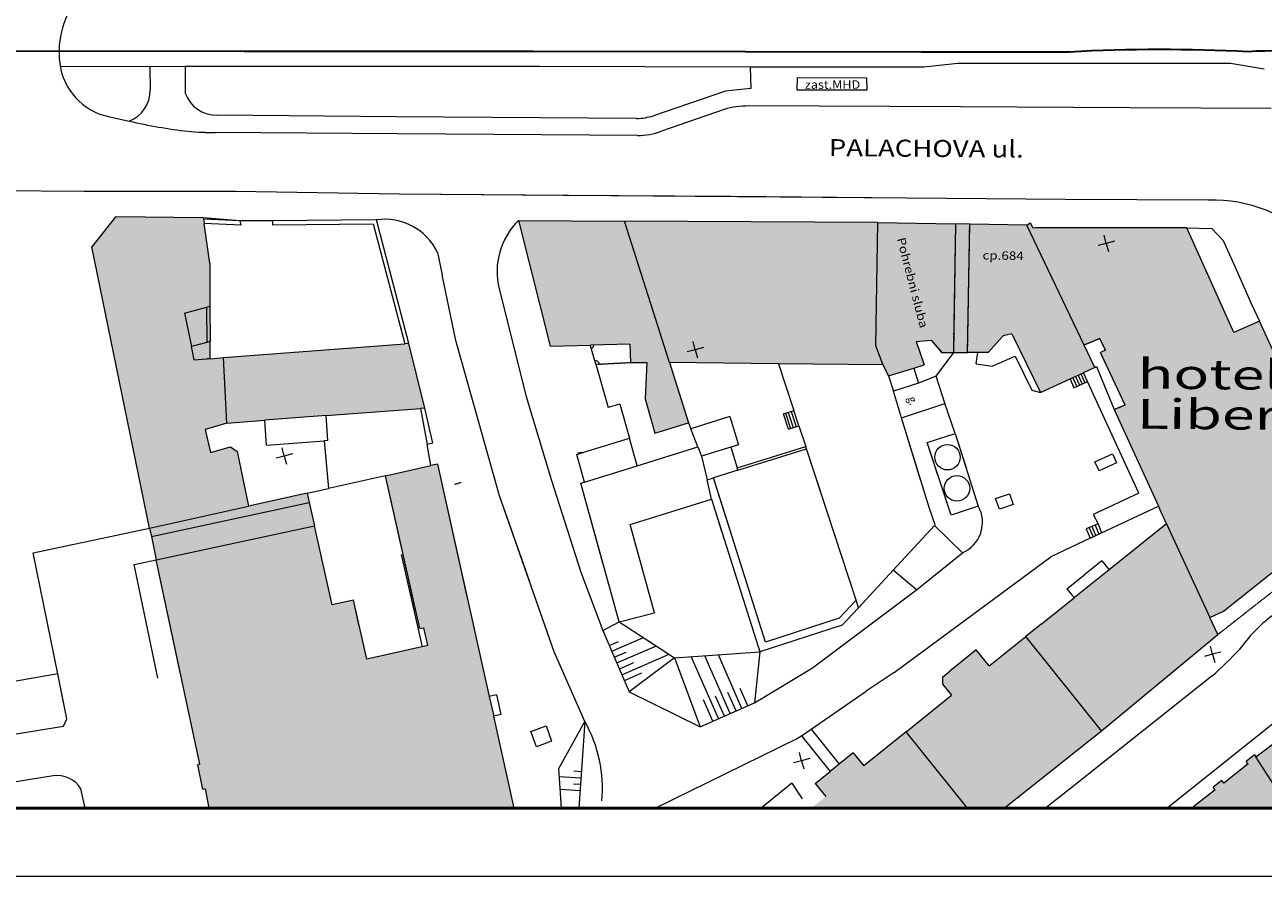
# Model space of a CAD drawing. Units: millimetres. Extents: x -690553338 to -690133338, y -965741153 to -965433324.
# Drawn here: x -690419392 to -690273529, y -965741153 to -965640865 of the extents above; entities that cross this region are included whole.
import ezdxf
from ezdxf.enums import TextEntityAlignment as Align

# ---------------------------------------------------------------- set-up
doc = ezdxf.new("R2010")
doc.units = ezdxf.units.MM
doc.linetypes.add('PUNKT', pattern=[6.35, 0, -6.35])
doc.linetypes.add('VERDECKT', pattern=[9.525, 6.35, -3.175])
for name, color, linetype in [('TB_1009', 7, 'Continuous'), ('TB_1010', 7, 'Continuous'), ('TB_1012', 7, 'Continuous'), ('TB_1013', 7, 'Continuous'), ('TB_1015', 7, 'Continuous'), ('TB_1016', 7, 'Continuous')]:
    doc.layers.add(name, color=color, linetype=linetype)
doc.styles.add('ARIALNARROW', font='ARIALN.TTF')
doc.styles.add('ROMANS', font='ROMANS.SHX')

msp = doc.modelspace()

# ---------------------------------------------------------------- hatches: boundary and pattern name
at = {"layer": 'TB_1016', "linetype": 'PUNKT', "lineweight": 25}
h = msp.add_hatch(color=252, dxfattribs=at)
h.dxf.hatch_style = 2
h.paths.add_polyline_path([(-690408679, -965663508), (-690411478, -965667022), (-690404698, -965700170), (-690393044, -965697574), (-690394365, -965691128), (-690395144, -965690590), (-690397505, -965691263), (-690398154, -965688525), (-690395596, -965687772), (-690395970, -965680073), (-690397563, -965680193), (-690397591, -965668936), (-690398350, -965663748), (-690398370, -965663588)])
h = msp.add_hatch(color=252, dxfattribs=at)
h.dxf.hatch_style = 2
h.paths.add_polyline_path([(-690361253, -965663920), (-690357527, -965678718), (-690348146, -965678484), (-690348052, -965680640), (-690346122, -965680627), (-690346329, -965684923), (-690345188, -965688968), (-690341208, -965687746), (-690348745, -965663991)])
h = msp.add_hatch(color=252, dxfattribs=at)
h.dxf.hatch_style = 2
h.paths.add_polyline_path([(-690348745, -965663991), (-690344395, -965680226), (-690343467, -965680627), (-690318333, -965680929), (-690319187, -965678624), (-690318944, -965664159)])
h = msp.add_hatch(color=252, dxfattribs=at)
h.dxf.hatch_style = 2
h.paths.add_polyline_path([(-690318944, -965664159), (-690319188, -965678624), (-690318333, -965680929), (-690317663, -965682203), (-690313451, -965680917), (-690314409, -965678157), (-690312626, -965678023), (-690311410, -965679446), (-690305928, -965679453), (-690304172, -965677514), (-690303129, -965677256), (-690299768, -965684173), (-690293363, -965681224), (-690301386, -965664454)])
h = msp.add_hatch(color=252, dxfattribs=at)
h.dxf.hatch_style = 2
h.paths.add_polyline_path([(-690278868, -965712687), (-690279815, -965710670), (-690278210, -965709924), (-690270914, -965704110), (-690267752, -965702475), (-690267141, -965703484)])
h.paths.add_polyline_path([(-690301386, -965664454), (-690294621, -965678596), (-690292766, -965677826), (-690292115, -965679207), (-690292706, -965679453), (-690289781, -965685662), (-690291074, -965686199), (-690278868, -965712687), (-690267141, -965703484), (-690267753, -965702476), (-690269599, -965698295), (-690264677, -965696040), (-690273959, -965675779), (-690276979, -965677120), (-690282519, -965664773), (-690300642, -965664835), (-690300957, -965664214)])
h = msp.add_hatch(color=252, dxfattribs=at)
h.dxf.hatch_style = 2
h.paths.add_polyline_path([(-690395970, -965680073), (-690395596, -965687772), (-690372796, -965686048), (-690372292, -965686010), (-690374142, -965678422)])
h = msp.add_hatch(color=252, dxfattribs=at)
h.dxf.hatch_style = 2
h.paths.add_polyline_path([(-690385267, -965699876), (-690400757, -965703195), (-690403907, -965703870), (-690398757, -965727958), (-690399011, -965728013), (-690398422, -965730928), (-690398154, -965730874), (-690397697, -965733153), (-690361737, -965733153), (-690364161, -965722311), (-690364682, -965719978), (-690370799, -965692617), (-690371563, -965692787), (-690371564, -965692787), (-690376893, -965693975), (-690372865, -965711993), (-690372405, -965711890), (-690371935, -965713989), (-690372599, -965714137), (-690379122, -965715596), (-690380676, -965708642), (-690383182, -965709203)])
at = {"layer": 'TB_1016', "linetype": 'PUNKT', "lineweight": 20}
h = msp.add_hatch(color=252, dxfattribs=at)
h.dxf.hatch_style = 2
h.paths.add_polyline_path([(-690403907, -965703870), (-690398757, -965727958), (-690399011, -965728013), (-690398422, -965730928), (-690398154, -965730874), (-690397697, -965733153), (-690361737, -965733153), (-690364161, -965722311), (-690364682, -965719978), (-690370799, -965692617), (-690371563, -965692787), (-690371564, -965692787), (-690376893, -965693975), (-690376893, -965693975), (-690372865, -965711993), (-690372405, -965711890), (-690371935, -965713989), (-690372599, -965714137), (-690379122, -965715596), (-690380676, -965708642), (-690383181, -965709203), (-690383182, -965709203), (-690383182, -965709203), (-690385189, -965700223), (-690385267, -965699876), (-690400757, -965703195)])
at = {"layer": 'TB_1016', "linetype": 'PUNKT', "lineweight": 25}
h = msp.add_hatch(color=252, dxfattribs=at)
h.dxf.hatch_style = 2
h.paths.add_polyline_path([(-690403907, -965703870), (-690400757, -965703195), (-690385267, -965699875), (-690385189, -965700223), (-690386126, -965696032), (-690404698, -965700170)])
h = msp.add_hatch(color=252, dxfattribs=at)
h.dxf.hatch_style = 2
h.paths.add_polyline_path([(-690284926, -965699658), (-690301501, -965712923), (-690292579, -965724012), (-690278868, -965712687)])
at = {"layer": 'TB_1016', "linetype": 'PUNKT', "lineweight": 20}
h = msp.add_hatch(color=252, dxfattribs=at)
h.dxf.hatch_style = 2
h.paths.add_polyline_path([(-690281889, -965733099), (-690267109, -965733153), (-690257586, -965725775), (-690259997, -965722617), (-690258609, -965721542), (-690253930, -965727671), (-690249905, -965724601), (-690247700, -965727479), (-690242602, -965723574), (-690242602, -965709832), (-690246149, -965705169), (-690252476, -965710014), (-690252572, -965709889), (-690255631, -965712199), (-690255519, -965712345), (-690261900, -965717230), (-690261745, -965717433), (-690274383, -965727107), (-690274576, -965726855), (-690275550, -965727621), (-690275307, -965727930), (-690278179, -965730185), (-690278421, -965729876), (-690279442, -965730678), (-690279200, -965730988)])
at = {"layer": 'TB_1016', "linetype": 'PUNKT', "lineweight": 25}
h = msp.add_hatch(color=252, dxfattribs=at)
h.dxf.hatch_style = 2
h.paths.add_polyline_path([(-690301501, -965712923), (-690305809, -965716388), (-690307384, -965714580), (-690311300, -965717690), (-690311287, -965718536), (-690310239, -965719833), (-690315571, -965724136), (-690308366, -965733153), (-690304036, -965733153), (-690292579, -965724012)])
h = msp.add_hatch(color=252, dxfattribs=at)
h.dxf.hatch_style = 2
h.paths.add_polyline_path([(-690325055, -965731763), (-690326793, -965733153), (-690326048, -965733153), (-690308366, -965733153), (-690315571, -965724136), (-690320571, -965728167), (-690321820, -965726617), (-690326299, -965730220)])

# ---------------------------------------------------------------- linework, layer by layer
at = {"layer": 'TB_1009', "color": 180, "linetype": 'ByBlock', "lineweight": 30}
for p, q in [((-690393499, -965644013), (-690422995, -965643992)), ((-690359475, -965644010), (-690393499, -965644013)), ((-690334500, -965644044), (-690359475, -965644010)), ((-690313832, -965644077), (-690334500, -965644044)), ((-690296335, -965644074), (-690313832, -965644077))]:
    msp.add_line(p, q, dxfattribs=at)
at = {"layer": 'TB_1009', "color": 7, "linetype": 'ByBlock', "lineweight": 13}
for p, q in [((-690404656, -965645806), (-690415267, -965645794)), ((-690400496, -965645793), (-690404656, -965645806)), ((-690404656, -965645806), (-690404609, -965648582)), ((-690378849, -965645780), (-690400496, -965645793)), ((-690400496, -965645793), (-690400495, -965648912)), ((-690358764, -965645799), (-690378849, -965645780)), ((-690333946, -965645863), (-690358764, -965645799)), ((-690313517, -965645855), (-690333946, -965645863)), ((-690333946, -965645863), (-690333877, -965648366)), ((-690309509, -965645417), (-690313517, -965645855)), ((-690292485, -965645422), (-690309509, -965645417)), ((-690277374, -965645416), (-690292485, -965645422)), ((-690273437, -965646102), (-690277374, -965645416)), ((-690328440, -965648580), (-690328397, -965647071)), ((-690328397, -965647071), (-690320254, -965647123)), ((-690320254, -965647123), (-690320228, -965648583)), ((-690336846, -965648669), (-690345357, -965651584)), ((-690333877, -965648366), (-690336846, -965648669)), ((-690309176, -965650537), (-690334139, -965650427)), ((-690375635, -965651693), (-690396750, -965651528)), ((-690347346, -965651923), (-690375635, -965651693)), ((-690337008, -965650839), (-690344413, -965653396)), ((-690289199, -965650656), (-690309176, -965650537)), ((-690272584, -965650715), (-690289199, -965650656)), ((-690375466, -965653705), (-690396930, -965653547)), ((-690347242, -965653921), (-690375466, -965653705)), ((-690412398, -965660514), (-690425998, -965660408)), ((-690394557, -965660484), (-690412398, -965660514)), ((-690375298, -965660820), (-690394557, -965660484)), ((-690356005, -965660971), (-690375298, -965660820)), ((-690336210, -965661106), (-690356005, -965660971)), ((-690315493, -965661292), (-690336210, -965661106)), ((-690296855, -965661427), (-690315493, -965661292)), ((-690279963, -965661518), (-690296855, -965661427)), ((-690408699, -965663472), (-690411478, -965667021)), ((-690398370, -965663588), (-690408699, -965663472)), ((-690394057, -965663970), (-690398370, -965663588)), ((-690398370, -965663588), (-690398348, -965663748)), ((-690394057, -965663970), (-690398348, -965663748)), ((-690398348, -965663748), (-690398273, -965664258)), ((-690397591, -965668936), (-690398273, -965664258)), ((-690393956, -965664481), (-690398273, -965664258)), ((-690390196, -965663962), (-690394057, -965663970)), ((-690394057, -965663970), (-690393956, -965664481)), ((-690390196, -965663962), (-690390219, -965664433)), ((-690390219, -965664433), (-690378361, -965664323)), ((-690377985, -965663849), (-690390196, -965663962)), ((-690378361, -965664323), (-690374632, -965678458)), ((-690374142, -965678421), (-690377985, -965663849)), ((-690361254, -965663920), (-690357527, -965678718)), ((-690361254, -965663920), (-690348745, -965663991)), ((-690318945, -965664158), (-690348745, -965663991)), ((-690343467, -965680627), (-690348745, -965663991)), ((-690318945, -965664158), (-690319188, -965678624)), ((-690318945, -965664158), (-690309733, -965664313)), ((-690308096, -965664340), (-690309733, -965664313)), ((-690301386, -965664454), (-690308096, -965664340)), ((-690294621, -965678596), (-690301386, -965664454)), ((-690301329, -965664455), (-690301386, -965664454)), ((-690300956, -965664215), (-690301329, -965664455)), ((-690300641, -965664834), (-690300956, -965664215)), ((-690300348, -965664770), (-690300641, -965664834)), ((-690282518, -965664772), (-690300348, -965664770)), ((-690276979, -965677119), (-690282518, -965664772)), ((-690282518, -965664772), (-690279572, -965664867)), ((-690279572, -965664867), (-690278251, -965666293)), ((-690292022, -965666612), (-690292271, -965665647)), ((-690291056, -965666362), (-690292022, -965666612)), ((-690278251, -965666293), (-690276832, -965669427)), ((-690404698, -965700170), (-690411478, -965667021)), ((-690370786, -965667678), (-690370243, -965670337)), ((-690292022, -965666612), (-690292987, -965666862)), ((-690292022, -965666612), (-690291772, -965667577)), ((-690397591, -965668936), (-690397579, -965674009)), ((-690276832, -965669427), (-690274956, -965673682)), ((-690368627, -965678058), (-690370243, -965670337)), ((-690363535, -965671948), (-690360338, -965684662)), ((-690274956, -965673682), (-690273958, -965675780)), ((-690400573, -965674852), (-690397977, -965674121)), ((-690400573, -965674852), (-690399749, -965678777)), ((-690397977, -965674121), (-690397579, -965674009)), ((-690397977, -965674121), (-690397967, -965678275)), ((-690397579, -965674009), (-690397568, -965678163)), ((-690273958, -965675780), (-690276979, -965677119)), ((-690272172, -965679687), (-690273958, -965675780)), ((-690397568, -965678163), (-690397967, -965678275)), ((-690397563, -965680193), (-690397568, -965678163)), ((-690363487, -965696364), (-690368627, -965678058)), ((-690340427, -965679138), (-690340677, -965678173)), ((-690314409, -965678157), (-690312626, -965678022)), ((-690314409, -965678157), (-690313451, -965680917)), ((-690312626, -965678022), (-690311410, -965679446)), ((-690305928, -965679453), (-690304172, -965677514)), ((-690303129, -965677256), (-690304172, -965677514)), ((-690303129, -965677256), (-690299768, -965684172)), ((-690397967, -965678275), (-690399749, -965678777)), ((-690399423, -965680334), (-690399749, -965678777)), ((-690395970, -965680072), (-690374632, -965678458)), ((-690374142, -965678421), (-690374632, -965678458)), ((-690372292, -965686010), (-690374142, -965678421)), ((-690357527, -965678718), (-690352779, -965678600)), ((-690348146, -965678484), (-690352779, -965678600)), ((-690352752, -965678691), (-690352779, -965678600)), ((-690352127, -965680854), (-690352752, -965678691)), ((-690348146, -965678484), (-690348052, -965680640)), ((-690340427, -965679138), (-690341392, -965679388)), ((-690339462, -965678888), (-690340427, -965679138)), ((-690340427, -965679138), (-690340177, -965680103)), ((-690319188, -965678624), (-690318333, -965680929)), ((-690312050, -965682258), (-690309988, -965679452)), ((-690311410, -965679446), (-690309988, -965679452)), ((-690309988, -965679452), (-690308351, -965679453)), ((-690307225, -965679453), (-690308351, -965679453)), ((-690307350, -965680784), (-690307139, -965679454)), ((-690307225, -965679453), (-690307139, -965679454)), ((-690305928, -965679453), (-690307139, -965679454)), ((-690293364, -965681224), (-690294621, -965678596)), ((-690292115, -965679207), (-690292706, -965679453)), ((-690399423, -965680334), (-690397962, -965680223)), ((-690397563, -965680193), (-690397962, -965680223)), ((-690397563, -965680193), (-690395970, -965680072)), ((-690395596, -965687772), (-690395970, -965680072)), ((-690352127, -965680854), (-690350662, -965685929)), ((-690348052, -965680640), (-690346123, -965680627)), ((-690346123, -965680627), (-690346329, -965684923)), ((-690330605, -965680782), (-690343467, -965680627)), ((-690343467, -965680627), (-690341208, -965687746)), ((-690318333, -965680929), (-690330605, -965680782)), ((-690330605, -965680782), (-690328798, -965686302)), ((-690318333, -965680929), (-690317663, -965682203)), ((-690314695, -965681300), (-690313451, -965680917)), ((-690307350, -965680784), (-690305443, -965681086)), ((-690305443, -965681086), (-690302727, -965679887)), ((-690302727, -965679887), (-690300796, -965683912)), ((-690317663, -965682203), (-690314695, -965681300)), ((-690317663, -965682203), (-690317090, -965684035)), ((-690314695, -965681300), (-690314147, -965683059)), ((-690312050, -965682258), (-690314147, -965683059)), ((-690311032, -965685435), (-690312050, -965682258)), ((-690296287, -965682580), (-690294703, -965681845)), ((-690295973, -965682434), (-690295498, -965683469)), ((-690295655, -965682287), (-690295179, -965683326)), ((-690295338, -965682140), (-690294860, -965683181)), ((-690295020, -965681992), (-690294541, -965683038)), ((-690293364, -965681224), (-690294703, -965681845)), ((-690294222, -965682893), (-690294703, -965681845)), ((-690293364, -965681224), (-690293185, -965681116)), ((-690293185, -965681116), (-690291074, -965686199)), ((-690314147, -965683059), (-690317090, -965684035)), ((-690300796, -965683912), (-690299768, -965684172)), ((-690299768, -965684172), (-690296287, -965682581)), ((-690296287, -965682581), (-690295823, -965683617)), ((-690295823, -965683617), (-690294222, -965682893)), ((-690288199, -965696033), (-690294222, -965682893)), ((-690360338, -965684662), (-690357361, -965694531)), ((-690346329, -965684923), (-690345188, -965688968)), ((-690316116, -965687144), (-690317090, -965684035)), ((-690316116, -965687144), (-690311025, -965685456)), ((-690311032, -965685435), (-690311025, -965685456)), ((-690309813, -965689024), (-690311025, -965685456)), ((-690383883, -965686887), (-690391105, -965687432)), ((-690383883, -965686887), (-690372796, -965686048)), ((-690383694, -965689822), (-690383883, -965686887)), ((-690372292, -965686010), (-690372796, -965686048)), ((-690372796, -965686048), (-690372017, -965690308)), ((-690371343, -965690154), (-690372292, -965686010)), ((-690349313, -965685539), (-690350662, -965685929)), ((-690349313, -965685539), (-690348188, -965689544)), ((-690330021, -965686701), (-690328798, -965686302)), ((-690329432, -965688499), (-690330021, -965686701)), ((-690329796, -965686627), (-690329208, -965688425)), ((-690329463, -965686520), (-690328875, -965688317)), ((-690329130, -965686411), (-690328542, -965688207)), ((-690328210, -965688098), (-690328798, -965686302)), ((-690291074, -965686199), (-690285875, -965697581)), ((-690395596, -965687772), (-690398154, -965688525)), ((-690395596, -965687772), (-690391105, -965687432)), ((-690390916, -965690367), (-690391105, -965687432)), ((-690345188, -965688968), (-690341208, -965687746)), ((-690341208, -965687746), (-690340941, -965688439)), ((-690336364, -965687011), (-690340941, -965688439)), ((-690336364, -965687011), (-690335329, -965690323)), ((-690329432, -965688499), (-690328210, -965688098)), ((-690328210, -965688098), (-690327412, -965690534)), ((-690312831, -965697842), (-690316116, -965687144)), ((-690398154, -965688525), (-690397505, -965691263)), ((-690390916, -965690367), (-690384135, -965689855)), ((-690383694, -965689822), (-690384135, -965689855)), ((-690384135, -965689855), (-690383610, -965695471)), ((-690353549, -965691217), (-690348188, -965689544)), ((-690347268, -965692818), (-690348188, -965689544)), ((-690340114, -965690585), (-690340941, -965688439)), ((-690313107, -965690072), (-690309813, -965689024)), ((-690309813, -965689024), (-690307085, -965697573)), ((-690397505, -965691263), (-690395144, -965690590)), ((-690395144, -965690590), (-690394365, -965691128)), ((-690394365, -965691128), (-690393044, -965697574)), ((-690388833, -965691664), (-690389082, -965690699)), ((-690371343, -965690154), (-690372017, -965690308)), ((-690371564, -965692787), (-690372017, -965690308)), ((-690354371, -965691475), (-690353549, -965691217)), ((-690347268, -965692818), (-690340114, -965690585)), ((-690340114, -965690585), (-690339691, -965691685)), ((-690336246, -965690609), (-690339691, -965691685)), ((-690335329, -965690323), (-690336246, -965690609)), ((-690336246, -965690609), (-690335483, -965693053)), ((-690335483, -965693053), (-690327412, -965690534)), ((-690335483, -965693053), (-690327412, -965690534)), ((-690335394, -965693339), (-690327319, -965690818)), ((-690321481, -965708647), (-690327319, -965690818)), ((-690310289, -965698640), (-690313107, -965690072)), ((-690388833, -965691664), (-690389798, -965691914)), ((-690387867, -965691414), (-690388833, -965691664)), ((-690388833, -965691664), (-690388583, -965692629)), ((-690370799, -965692616), (-690371564, -965692787)), ((-690370799, -965692616), (-690364682, -965719978)), ((-690353452, -965694749), (-690354371, -965691475)), ((-690339691, -965691685), (-690339038, -965694477)), ((-690293354, -965692357), (-690291297, -965691406)), ((-690292862, -965693422), (-690293354, -965692357)), ((-690290804, -965692471), (-690292862, -965693422)), ((-690291297, -965691406), (-690290804, -965692471)), ((-690376893, -965693975), (-690383610, -965695471)), ((-690376893, -965693975), (-690371564, -965692787)), ((-690372865, -965711993), (-690376893, -965693975)), ((-690353452, -965694749), (-690347268, -965692818)), ((-690335394, -965693339), (-690338278, -965694240)), ((-690335394, -965693339), (-690335483, -965693053)), ((-690386126, -965696032), (-690383610, -965695471)), ((-690357361, -965694531), (-690353908, -965705320)), ((-690353887, -965694861), (-690353452, -965694749)), ((-690349394, -965711186), (-690353887, -965694861)), ((-690339038, -965694477), (-690338278, -965694240)), ((-690338523, -965696753), (-690339038, -965694477)), ((-690332155, -965713571), (-690338278, -965694240)), ((-690386126, -965696032), (-690393044, -965697574)), ((-690386126, -965696032), (-690385879, -965697139)), ((-690385879, -965697139), (-690385267, -965699875)), ((-690357034, -965714713), (-690363487, -965696364)), ((-690348095, -965699742), (-690338523, -965696753)), ((-690338523, -965696753), (-690332826, -965714739)), ((-690305056, -965696676), (-690303427, -965696096)), ((-690304607, -965697937), (-690305056, -965696676)), ((-690303427, -965696096), (-690302979, -965697357)), ((-690288199, -965696033), (-690293543, -965698532)), ((-690404698, -965700170), (-690393044, -965697574)), ((-690312162, -965699745), (-690312831, -965697842)), ((-690307085, -965697573), (-690310289, -965698640)), ((-690302979, -965697357), (-690304607, -965697937)), ((-690293543, -965698532), (-690292971, -965699665)), ((-690292576, -965700708), (-690285875, -965697581)), ((-690285875, -965697581), (-690285763, -965697826)), ((-690284926, -965699658), (-690285763, -965697826)), ((-690383182, -965709203), (-690385267, -965699875)), ((-690345236, -965710131), (-690348095, -965699742)), ((-690312260, -965699852), (-690317110, -965705094)), ((-690312260, -965699852), (-690312162, -965699745)), ((-690308960, -965703057), (-690312260, -965699852)), ((-690292971, -965699665), (-690294369, -965700253)), ((-690293239, -965701020), (-690293670, -965699958)), ((-690293321, -965699812), (-690292909, -965700864)), ((-690292971, -965699665), (-690292576, -965700708)), ((-690284926, -965699658), (-690291675, -965705057)), ((-690284926, -965699658), (-690279815, -965710670)), ((-690418390, -965703062), (-690404698, -965700170)), ((-690404698, -965700170), (-690404472, -965701123)), ((-690404472, -965701123), (-690403915, -965703872)), ((-690293903, -965701331), (-690298562, -965703527)), ((-690294369, -965700253), (-690293903, -965701331)), ((-690294019, -965700105), (-690293571, -965701175)), ((-690293903, -965701331), (-690292576, -965700708)), ((-690415493, -965717331), (-690418390, -965703062)), ((-690406506, -965704439), (-690403915, -965703872)), ((-690398757, -965727958), (-690403915, -965703872)), ((-690375046, -965703266), (-690372599, -965714137)), ((-690317016, -965717155), (-690298562, -965703527)), ((-690314372, -965707413), (-690308960, -965703057)), ((-690292521, -965703999), (-690294530, -965705600)), ((-690292521, -965703999), (-690291675, -965705057)), ((-690278210, -965709924), (-690270913, -965704110)), ((-690353908, -965705320), (-690351294, -965712226)), ((-690317110, -965705094), (-690321187, -965709543)), ((-690314372, -965707413), (-690317110, -965705094)), ((-690296649, -965707288), (-690294530, -965705600)), ((-690291675, -965705057), (-690295797, -965708354)), ((-690296649, -965707288), (-690295797, -965708354)), ((-690380676, -965708642), (-690383182, -965709203)), ((-690379122, -965715596), (-690380676, -965708642)), ((-690326599, -965716608), (-690314372, -965707413)), ((-690323463, -965710758), (-690321481, -965708647)), ((-690321187, -965709543), (-690321481, -965708647)), ((-690299680, -965711461), (-690295797, -965708354)), ((-690349394, -965711186), (-690345236, -965710131)), ((-690321218, -965709577), (-690323112, -965711596)), ((-690321218, -965709577), (-690321187, -965709543)), ((-690279815, -965710670), (-690278210, -965709924)), ((-690351294, -965712226), (-690349394, -965711186)), ((-690349394, -965711186), (-690342854, -965715423)), ((-690323112, -965711596), (-690332826, -965714739)), ((-690323463, -965710758), (-690332155, -965713571)), ((-690299680, -965711461), (-690301501, -965712923)), ((-690278868, -965712687), (-690279815, -965710670)), ((-690372865, -965711993), (-690372405, -965711890)), ((-690371935, -965713989), (-690372405, -965711890)), ((-690351294, -965712226), (-690348201, -965719430)), ((-690350250, -965714657), (-690346513, -965713053)), ((-690305809, -965716388), (-690301501, -965712923)), ((-690292579, -965724012), (-690301501, -965712923)), ((-690292579, -965724012), (-690278868, -965712687)), ((-690371935, -965713989), (-690379122, -965715596)), ((-690350546, -965713968), (-690349454, -965713499)), ((-690349659, -965716035), (-690344999, -965714034)), ((-690307322, -965714502), (-690309423, -965716186)), ((-690305809, -965716388), (-690307322, -965714502)), ((-690279495, -965715017), (-690279745, -965714052)), ((-690353418, -965722939), (-690357034, -965714713)), ((-690349955, -965715346), (-690348556, -965714746)), ((-690349363, -965716725), (-690347655, -965715992)), ((-690349067, -965717414), (-690343482, -965715016)), ((-690342854, -965715423), (-690348201, -965719430)), ((-690342854, -965715423), (-690332826, -965714739)), ((-690342854, -965715423), (-690339843, -965723548)), ((-690337672, -965722592), (-690340886, -965715289)), ((-690336299, -965721988), (-690339295, -965715180)), ((-690334926, -965721384), (-690337704, -965715072)), ((-690332826, -965714739), (-690333463, -965720740)), ((-690279495, -965715017), (-690280461, -965715267)), ((-690278530, -965714768), (-690279495, -965715017)), ((-690279495, -965715017), (-690279246, -965715983)), ((-690415493, -965717331), (-690420395, -965718187)), ((-690414457, -965722610), (-690415493, -965717331)), ((-690348771, -965718103), (-690346699, -965717214)), ((-690333463, -965720740), (-690326599, -965716608)), ((-690317016, -965717155), (-690320292, -965719346)), ((-690311300, -965717690), (-690310457, -965717015)), ((-690309423, -965716186), (-690310457, -965717015)), ((-690279540, -965717560), (-690295853, -965730520)), ((-690274383, -965727107), (-690261745, -965717433)), ((-690311300, -965717690), (-690311287, -965718536)), ((-690311287, -965718536), (-690310239, -965719833)), ((-690363840, -965719790), (-690364682, -965719978)), ((-690364682, -965719978), (-690364161, -965722311)), ((-690363840, -965719790), (-690363309, -965722121)), ((-690348201, -965719430), (-690339843, -965723548)), ((-690338358, -965722894), (-690339466, -965720377)), ((-690336985, -965722290), (-690338022, -965719938)), ((-690335612, -965721685), (-690336575, -965719499)), ((-690334239, -965721081), (-690335129, -965719060)), ((-690326760, -965723850), (-690321428, -965720146)), ((-690321428, -965720146), (-690320292, -965719346)), ((-690315571, -965724136), (-690310239, -965719833)), ((-690339843, -965723548), (-690333463, -965720740)), ((-690284883, -965733153), (-690269378, -965720745)), ((-690414831, -965723482), (-690414457, -965722610)), ((-690363309, -965722121), (-690364161, -965722311)), ((-690361737, -965733153), (-690364161, -965722311)), ((-690356506, -965728471), (-690353418, -965722939)), ((-690353418, -965722939), (-690354129, -965733153)), ((-690420424, -965724382), (-690414831, -965723482)), ((-690359778, -965724110), (-690358001, -965723433)), ((-690359110, -965725931), (-690359778, -965724110)), ((-690358001, -965723433), (-690357365, -965725252)), ((-690328485, -965724968), (-690327910, -965724633)), ((-690327910, -965724633), (-690326760, -965723850)), ((-690327910, -965724633), (-690324548, -965728812)), ((-690326760, -965723850), (-690323468, -965727942)), ((-690315571, -965724136), (-690320571, -965728167)), ((-690308366, -965733153), (-690315571, -965724136)), ((-690304036, -965733153), (-690292579, -965724012)), ((-690357365, -965725252), (-690359110, -965725931)), ((-690345131, -965733153), (-690328485, -965724968)), ((-690327901, -965727543), (-690328866, -965727793)), ((-690327901, -965727543), (-690328151, -965726578)), ((-690326936, -965727294), (-690327901, -965727543)), ((-690327901, -965727543), (-690327651, -965728509)), ((-690321820, -965726617), (-690323468, -965727942)), ((-690321820, -965726617), (-690320571, -965728167)), ((-690274576, -965726855), (-690275550, -965727621)), ((-690275307, -965727930), (-690275550, -965727621)), ((-690274576, -965726855), (-690274383, -965727107)), ((-690270528, -965733153), (-690274383, -965727107)), ((-690398757, -965727958), (-690399011, -965728013)), ((-690398422, -965730928), (-690399011, -965728013)), ((-690356182, -965733153), (-690356506, -965728471)), ((-690353830, -965728856), (-690354717, -965728794)), ((-690326299, -965730220), (-690324548, -965728812)), ((-690323468, -965727942), (-690324548, -965728812)), ((-690275307, -965727930), (-690278179, -965730185)), ((-690416063, -965729337), (-690421368, -965730193)), ((-690353882, -965729604), (-690356439, -965729426)), ((-690353934, -965730352), (-690354752, -965730295)), ((-690329041, -965730204), (-690332662, -965733153)), ((-690329041, -965730204), (-690327828, -965732018)), ((-690326299, -965730220), (-690325055, -965731763)), ((-690295853, -965730520), (-690299157, -965733153)), ((-690278421, -965729876), (-690279442, -965730678)), ((-690279200, -965730988), (-690279442, -965730678)), ((-690278179, -965730185), (-690278421, -965729876)), ((-690412288, -965733153), (-690412776, -965730862)), ((-690398154, -965730874), (-690398422, -965730928)), ((-690398154, -965730874), (-690397697, -965733153)), ((-690353986, -965731101), (-690356336, -965730937)), ((-690279200, -965730988), (-690281889, -965733099))]:
    msp.add_line(p, q, dxfattribs=at)
at = {"layer": 'TB_1009', "color": 7, "linetype": 'VERDECKT', "lineweight": 13}
for p, q in [((-690320228, -965648583), (-690328440, -965648580)), ((-690309988, -965679452), (-690309733, -965664313)), ((-690308351, -965679453), (-690308096, -965664340)), ((-690292766, -965677826), (-690294621, -965678596)), ((-690292115, -965679207), (-690292766, -965677826)), ((-690289782, -965685662), (-690292706, -965679453)), ((-690352127, -965680854), (-690348052, -965680640)), ((-690289782, -965685662), (-690291074, -965686199)), ((-690354248, -965691286), (-690353549, -965691217)), ((-690368721, -965694967), (-690368330, -965694879)), ((-690367940, -965694792), (-690368330, -965694879)), ((-690267141, -965703484), (-690278868, -965712687))]:
    msp.add_line(p, q, dxfattribs=at)
at = {"layer": 'TB_1009', "color": 7, "linetype": 'ByBlock', "lineweight": 13}
for centre in [(-690310714, -965691799), (-690309603, -965695467)]:
    msp.add_circle(centre, 1500, dxfattribs=at)
at = {"layer": 'TB_1009', "color": 180, "linetype": 'ByBlock', "lineweight": 30}
for centre, radius, start, end in [((-690285427, -965851239), 207452, 87.20327, 93.01419), ((-690272032, -965708511), 64560, 64.91684, 92.90544)]:
    msp.add_arc(centre, radius, start, end, dxfattribs=at)
at = {"layer": 'TB_1009', "color": 7, "linetype": 'ByBlock', "lineweight": 13}
for centre, radius, start, end in [((-690408570, -965648533), 3962, 291.8051, 359.28965), ((-690396801, -965647611), 3917, 199.40081, 270.73694), ((-690334161, -965660472), 10045, 89.8747, 106.4617), ((-690347918, -965642562), 9379, 273.50065, 285.84734), ((-690393126, -965592017), 61795, 256.93147, 263.46666), ((-690347292, -965645775), 8146, 270.35075, 290.69345), ((-690397176, -965621006), 32542, 264.74374, 270.43278), ((-690279458, -965678417), 16906, 44.75646, 91.7115), ((-690376961, -965670606), 6834, 25.36828, 98.61899), ((-690355231, -965669970), 8537, 134.87115, 193.39556), ((-690352778, -965678600), 400, 286.10277, 1.48016), ((-690352128, -965680853), 400, 2.94665, 106.07689), ((-690310498, -965699469), 3904, 293.20236, 29.05391), ((-690260769, -965725636), 19166, 127.6715, 144.46642), ((-690309978, -965682841), 46172, 311.24164, 316.7171), ((-690367414, -965730798), 16051, 354.66645, 29.31396), ((-690415566, -965732571), 3272, 31.4845, 98.73097)]:
    msp.add_arc(centre, radius, start, end, dxfattribs=at)
at = {"layer": 'TB_1010', "color": 180, "linetype": 'ByBlock', "lineweight": 30}
for p, q in [((-690393499, -965644014), (-690422995, -965643992)), ((-690359475, -965644010), (-690393499, -965644014)), ((-690334500, -965644044), (-690359475, -965644010)), ((-690313832, -965644078), (-690334500, -965644044)), ((-690296335, -965644074), (-690313832, -965644078))]:
    msp.add_line(p, q, dxfattribs=at)
at = {"layer": 'TB_1010', "color": 7, "linetype": 'ByBlock', "lineweight": 13}
for p, q in [((-690404656, -965645806), (-690415267, -965645794)), ((-690400496, -965645793), (-690404656, -965645806)), ((-690404656, -965645806), (-690404608, -965648583)), ((-690378849, -965645780), (-690400496, -965645793)), ((-690400496, -965645793), (-690400495, -965648912)), ((-690358764, -965645799), (-690378849, -965645780)), ((-690333946, -965645863), (-690358764, -965645799)), ((-690313517, -965645855), (-690333946, -965645863)), ((-690333946, -965645863), (-690333877, -965648366)), ((-690309509, -965645417), (-690313517, -965645855)), ((-690292485, -965645422), (-690309509, -965645417)), ((-690277374, -965645417), (-690292485, -965645422)), ((-690273437, -965646102), (-690277374, -965645417)), ((-690328440, -965648581), (-690328397, -965647072)), ((-690328397, -965647072), (-690320254, -965647123)), ((-690320254, -965647123), (-690320227, -965648583)), ((-690336846, -965648669), (-690345357, -965651585)), ((-690333877, -965648366), (-690336846, -965648669)), ((-690320227, -965648583), (-690328440, -965648581)), ((-690309176, -965650537), (-690334139, -965650427)), ((-690409545, -965651675), (-690407098, -965652212)), ((-690375635, -965651693), (-690396750, -965651528)), ((-690347345, -965651923), (-690375635, -965651693)), ((-690337007, -965650839), (-690344413, -965653396)), ((-690289199, -965650656), (-690309176, -965650537)), ((-690272584, -965650716), (-690289199, -965650656)), ((-690375466, -965653705), (-690396930, -965653547)), ((-690347242, -965653921), (-690375466, -965653705)), ((-690412398, -965660514), (-690425998, -965660408)), ((-690394556, -965660484), (-690412398, -965660514)), ((-690375298, -965660820), (-690394556, -965660484)), ((-690315492, -965661292), (-690375298, -965660820)), ((-690296854, -965661427), (-690315492, -965661292)), ((-690279963, -965661519), (-690296854, -965661427)), ((-690408699, -965663472), (-690411478, -965667022)), ((-690398370, -965663588), (-690408699, -965663472)), ((-690394057, -965663970), (-690398370, -965663588)), ((-690398370, -965663588), (-690398347, -965663749)), ((-690394057, -965663970), (-690398347, -965663749)), ((-690398347, -965663749), (-690398273, -965664258)), ((-690397590, -965668937), (-690398273, -965664258)), ((-690393956, -965664481), (-690398273, -965664258)), ((-690390196, -965663962), (-690394057, -965663970)), ((-690394057, -965663970), (-690393956, -965664481)), ((-690390196, -965663962), (-690390219, -965664433)), ((-690390219, -965664433), (-690378361, -965664323)), ((-690377985, -965663850), (-690390196, -965663962)), ((-690378361, -965664323), (-690374632, -965678459)), ((-690374142, -965678422), (-690377985, -965663850)), ((-690361253, -965663920), (-690357527, -965678719)), ((-690361253, -965663920), (-690348745, -965663991)), ((-690318944, -965664159), (-690348745, -965663991)), ((-690343467, -965680627), (-690348745, -965663991)), ((-690318944, -965664159), (-690319187, -965678624)), ((-690318944, -965664159), (-690309733, -965664313)), ((-690309987, -965679452), (-690309733, -965664313)), ((-690308096, -965664341), (-690309733, -965664313)), ((-690308351, -965679453), (-690308096, -965664341)), ((-690301386, -965664454), (-690308096, -965664341)), ((-690294621, -965678596), (-690301386, -965664454)), ((-690301329, -965664455), (-690301386, -965664454)), ((-690300956, -965664215), (-690301329, -965664455)), ((-690300640, -965664835), (-690300956, -965664215)), ((-690300348, -965664770), (-690300640, -965664835)), ((-690282518, -965664773), (-690300348, -965664770)), ((-690276979, -965677120), (-690282518, -965664773)), ((-690282518, -965664773), (-690279571, -965664867)), ((-690279571, -965664867), (-690278251, -965666293)), ((-690278251, -965666293), (-690276832, -965669427)), ((-690404697, -965700170), (-690411478, -965667022)), ((-690370786, -965667678), (-690370243, -965670337)), ((-690397590, -965668937), (-690397578, -965674009)), ((-690276832, -965669427), (-690274956, -965673682)), ((-690368627, -965678058), (-690370243, -965670337)), ((-690363535, -965671948), (-690360338, -965684662)), ((-690274956, -965673682), (-690273957, -965675780)), ((-690400573, -965674852), (-690397977, -965674122)), ((-690400573, -965674852), (-690399749, -965678777)), ((-690397977, -965674122), (-690397578, -965674009)), ((-690397977, -965674122), (-690397967, -965678276)), ((-690397578, -965674009), (-690397567, -965678163)), ((-690273957, -965675780), (-690276979, -965677120)), ((-690272172, -965679687), (-690273957, -965675780)), ((-690397567, -965678163), (-690397967, -965678276)), ((-690397562, -965680193), (-690397567, -965678163)), ((-690363487, -965696364), (-690368627, -965678058)), ((-690314409, -965678158), (-690312626, -965678023)), ((-690314409, -965678158), (-690313451, -965680917)), ((-690312626, -965678023), (-690311410, -965679447)), ((-690305928, -965679453), (-690304171, -965677515)), ((-690303129, -965677256), (-690304171, -965677515)), ((-690303129, -965677256), (-690299768, -965684173)), ((-690292766, -965677826), (-690294621, -965678596)), ((-690292115, -965679207), (-690292766, -965677826)), ((-690397967, -965678276), (-690399749, -965678777)), ((-690399423, -965680334), (-690399749, -965678777)), ((-690395970, -965680073), (-690374632, -965678459)), ((-690374142, -965678422), (-690374632, -965678459)), ((-690372291, -965686010), (-690374142, -965678422)), ((-690357527, -965678719), (-690352778, -965678600)), ((-690348146, -965678484), (-690352778, -965678600)), ((-690352752, -965678692), (-690352778, -965678600)), ((-690352127, -965680854), (-690352752, -965678692)), ((-690348146, -965678484), (-690348052, -965680640)), ((-690319187, -965678624), (-690318333, -965680929)), ((-690312050, -965682259), (-690309987, -965679452)), ((-690311410, -965679447), (-690309987, -965679452)), ((-690309987, -965679452), (-690308351, -965679453)), ((-690307225, -965679453), (-690308351, -965679453)), ((-690307350, -965680784), (-690307139, -965679454)), ((-690307225, -965679453), (-690307139, -965679454)), ((-690305928, -965679453), (-690307139, -965679454)), ((-690293363, -965681224), (-690294621, -965678596)), ((-690292115, -965679207), (-690292706, -965679453)), ((-690289781, -965685662), (-690292706, -965679453)), ((-690399423, -965680334), (-690397962, -965680223)), ((-690397562, -965680193), (-690397962, -965680223)), ((-690397562, -965680193), (-690395970, -965680073)), ((-690395596, -965687773), (-690395970, -965680073)), ((-690352127, -965680854), (-690348052, -965680640)), ((-690352127, -965680854), (-690350662, -965685929)), ((-690348052, -965680640), (-690346122, -965680627)), ((-690346122, -965680627), (-690346329, -965684923)), ((-690330605, -965680782), (-690343467, -965680627)), ((-690343467, -965680627), (-690341208, -965687746)), ((-690318333, -965680929), (-690330605, -965680782)), ((-690330605, -965680782), (-690328797, -965686302)), ((-690318333, -965680929), (-690317663, -965682203)), ((-690314695, -965681301), (-690313451, -965680917)), ((-690307350, -965680784), (-690305443, -965681086)), ((-690305443, -965681086), (-690302727, -965679887)), ((-690302727, -965679887), (-690300796, -965683912)), ((-690317663, -965682203), (-690314695, -965681301)), ((-690317663, -965682203), (-690317090, -965684035)), ((-690314695, -965681301), (-690314146, -965683059)), ((-690312050, -965682259), (-690314146, -965683059)), ((-690311032, -965685435), (-690312050, -965682259)), ((-690296287, -965682580), (-690294702, -965681845)), ((-690295972, -965682434), (-690295498, -965683470)), ((-690295655, -965682287), (-690295179, -965683326)), ((-690295338, -965682140), (-690294860, -965683181)), ((-690295020, -965681993), (-690294541, -965683038)), ((-690293363, -965681224), (-690294702, -965681845)), ((-690294222, -965682893), (-690294702, -965681845)), ((-690293363, -965681224), (-690293185, -965681116)), ((-690293185, -965681116), (-690291074, -965686199)), ((-690314146, -965683059), (-690317090, -965684035)), ((-690300796, -965683912), (-690299768, -965684173)), ((-690299768, -965684173), (-690296287, -965682581)), ((-690296287, -965682581), (-690295822, -965683618)), ((-690295822, -965683618), (-690294222, -965682893)), ((-690291519, -965688790), (-690294222, -965682893)), ((-690360338, -965684662), (-690357361, -965694531)), ((-690346329, -965684923), (-690345188, -965688968)), ((-690316116, -965687144), (-690317090, -965684035)), ((-690316116, -965687144), (-690311024, -965685457)), ((-690311032, -965685435), (-690311024, -965685457)), ((-690309813, -965689024), (-690311024, -965685457)), ((-690383882, -965686887), (-690391105, -965687433)), ((-690383882, -965686887), (-690372796, -965686049)), ((-690383694, -965689822), (-690383882, -965686887)), ((-690372291, -965686010), (-690372796, -965686049)), ((-690372796, -965686049), (-690372017, -965690308)), ((-690371343, -965690155), (-690372291, -965686010)), ((-690349313, -965685539), (-690350662, -965685929)), ((-690349313, -965685539), (-690348187, -965689544)), ((-690330020, -965686701), (-690328797, -965686302)), ((-690329432, -965688499), (-690330020, -965686701)), ((-690329796, -965686628), (-690329207, -965688426)), ((-690329463, -965686520), (-690328875, -965688317)), ((-690329130, -965686411), (-690328542, -965688207)), ((-690328210, -965688098), (-690328797, -965686302)), ((-690289781, -965685662), (-690291074, -965686199)), ((-690291074, -965686199), (-690290063, -965688413)), ((-690395596, -965687773), (-690398154, -965688525)), ((-690395596, -965687773), (-690391105, -965687433)), ((-690390916, -965690368), (-690391105, -965687433)), ((-690345188, -965688968), (-690341208, -965687746)), ((-690341208, -965687746), (-690340941, -965688440)), ((-690336364, -965687011), (-690340941, -965688440)), ((-690336364, -965687011), (-690335329, -965690324)), ((-690329432, -965688499), (-690328210, -965688098)), ((-690328210, -965688098), (-690327412, -965690534)), ((-690313837, -965694565), (-690316116, -965687144)), ((-690398154, -965688525), (-690397504, -965691263)), ((-690390916, -965690368), (-690384135, -965689856)), ((-690383694, -965689822), (-690384135, -965689856)), ((-690384135, -965689856), (-690383610, -965695471)), ((-690353549, -965691218), (-690348187, -965689544)), ((-690347268, -965692818), (-690348187, -965689544)), ((-690340114, -965690585), (-690340941, -965688440)), ((-690313106, -965690072), (-690309813, -965689024)), ((-690309813, -965689024), (-690308487, -965693181)), ((-690397504, -965691263), (-690395144, -965690590)), ((-690395144, -965690590), (-690394365, -965691128)), ((-690394365, -965691128), (-690393044, -965697574)), ((-690371343, -965690155), (-690372017, -965690308)), ((-690371563, -965692787), (-690372017, -965690308)), ((-690354371, -965691475), (-690353549, -965691218)), ((-690354247, -965691286), (-690353549, -965691218)), ((-690347268, -965692818), (-690340114, -965690585)), ((-690340114, -965690585), (-690339691, -965691685)), ((-690336246, -965690609), (-690339691, -965691685)), ((-690335329, -965690324), (-690336246, -965690609)), ((-690336246, -965690609), (-690335483, -965693053)), ((-690335483, -965693053), (-690327412, -965690534)), ((-690335483, -965693053), (-690327412, -965690534)), ((-690335394, -965693339), (-690327319, -965690819)), ((-690327319, -965690819), (-690327412, -965690534)), ((-690325135, -965697489), (-690327319, -965690819)), ((-690311802, -965694039), (-690313106, -965690072)), ((-690370799, -965692617), (-690371563, -965692787)), ((-690370799, -965692617), (-690367272, -965708393)), ((-690353451, -965694749), (-690354371, -965691475)), ((-690339691, -965691685), (-690339038, -965694477)), ((-690376893, -965693975), (-690383610, -965695471)), ((-690376893, -965693975), (-690371563, -965692787)), ((-690373319, -965709958), (-690376893, -965693975)), ((-690353451, -965694749), (-690347268, -965692818)), ((-690335394, -965693339), (-690338278, -965694240)), ((-690335394, -965693339), (-690335483, -965693053)), ((-690386126, -965696032), (-690383610, -965695471)), ((-690353887, -965694862), (-690353451, -965694749)), ((-690351300, -965704260), (-690353887, -965694862)), ((-690339038, -965694477), (-690338278, -965694240)), ((-690338523, -965696753), (-690339038, -965694477)), ((-690336331, -965700386), (-690338278, -965694240)), ((-690404471, -965701124), (-690385879, -965697139)), ((-690386126, -965696032), (-690393044, -965697574)), ((-690386126, -965696032), (-690385879, -965697139)), ((-690385879, -965697139), (-690385267, -965699876)), ((-690359925, -965706492), (-690363487, -965696364)), ((-690348095, -965699742), (-690338523, -965696753)), ((-690338523, -965696753), (-690337293, -965700635)), ((-690404697, -965700170), (-690393044, -965697574)), ((-690403915, -965703872), (-690385267, -965699876)), ((-690383181, -965709203), (-690385267, -965699876)), ((-690347147, -965703185), (-690348095, -965699742)), ((-690418389, -965703062), (-690404697, -965700170)), ((-690404697, -965700170), (-690404471, -965701124)), ((-690404471, -965701124), (-690403915, -965703872)), ((-690415492, -965717332), (-690418389, -965703062)), ((-690406506, -965704439), (-690403915, -965703872)), ((-690403701, -965717820), (-690406506, -965704439)), ((-690401073, -965717140), (-690403915, -965703872)), ((-690380676, -965708642), (-690383181, -965709203)), ((-690379996, -965711686), (-690380676, -965708642)), ((-690415492, -965717332), (-690420394, -965718187)), ((-690414832, -965720700), (-690415492, -965717332))]:
    msp.add_line(p, q, dxfattribs=at)
msp.add_circle((-690310713, -965691799), 1500, dxfattribs=at)
at = {"layer": 'TB_1010', "color": 7, "linetype": 'ByBlock', "lineweight": 20}
for centre, radius, start, end in [((-690404930, -965644098), 10430, 140.76783, 187.07606), ((-690407964, -965644474), 7372, 187.07606, 257.61688)]:
    msp.add_arc(centre, radius, start, end, dxfattribs=at)
at = {"layer": 'TB_1010', "color": 180, "linetype": 'ByBlock', "lineweight": 30}
for centre, radius, start, end in [((-690285427, -965851239), 207452, 87.20327, 93.01419), ((-690272032, -965708511), 64560, 64.91684, 92.90544)]:
    msp.add_arc(centre, radius, start, end, dxfattribs=at)
at = {"layer": 'TB_1010', "color": 7, "linetype": 'ByBlock', "lineweight": 13}
for centre, radius, start, end in [((-690408570, -965648533), 3962, 291.8051, 359.28965), ((-690396800, -965647611), 3917, 199.40081, 270.73694), ((-690334161, -965660472), 10045, 89.8747, 106.4617), ((-690347918, -965642562), 9379, 273.50065, 285.84734), ((-690393126, -965592017), 61795, 256.93147, 263.46666), ((-690347291, -965645776), 8146, 270.35075, 290.69345), ((-690279458, -965678418), 16906, 44.75646, 91.7115), ((-690376961, -965670606), 6834, 25.36828, 98.61899), ((-690355231, -965669970), 8537, 134.87115, 193.39556)]:
    msp.add_arc(centre, radius, start, end, dxfattribs=at)
at = {"layer": 'TB_1012', "color": 7, "linetype": 'ByBlock', "lineweight": 13}
msp.add_arc((-690397176, -965621007), 32542, 264.74374, 270.43278, dxfattribs=at)
at = {"layer": 'TB_1015', "color": 172, "linetype": 'ByBlock', "lineweight": 50}
msp.add_line((-690242602, -965733153), (-690516315, -965733153), dxfattribs=at)
at = {"layer": 'TB_1015', "color": 7, "linetype": 'ByBlock', "lineweight": 20}
for p, q in [((-690553338, -965741153), (-690343338, -965741153)), ((-690343338, -965741153), (-690133338, -965741153))]:
    msp.add_line(p, q, dxfattribs=at)

# ---------------------------------------------------------------- texts
at = {"layer": 'TB_1010', "color": 7, "linetype": 'ByBlock', "lineweight": 13, "style": 'ROMANS'}
for s, height, rotation, width, p, p2 in [('zast.MHD', 1000, 0.02321, 0.985612, (-690327516, -965648407), (-690320992, -965648404)), ('PALACHOVA ul.', 2000, 359.5502, 1.052402, (-690324694, -965656331), (-690301742, -965656512)), ('Pohrebni sluba', 1000, 284.5084, 0.978723, (-690316686, -965666066), (-690313942, -965676669)), ('cp.684', 1000, 359.03651, 0.971429, (-690306601, -965668503), (-690301745, -965668584)), ('g.', 1000, 284.5084, 0.84, (-690315395, -965684798), (-690315144, -965685766))]:
    msp.add_text(s, height=height, rotation=rotation, dxfattribs=dict(at, width=width)).set_placement(p, p2, align=Align.FIT)
at = {"layer": 'TB_1013', "color": 180, "linetype": 'ByBlock', "lineweight": 30, "style": 'ARIALNARROW', "width": 1.4589}
for s, p in [('hotel ', (-690288349, -965683710)), ('Liberec', (-690288418, -965688432))]:
    msp.add_text(s, height=3500, rotation=359.46186, dxfattribs=at).set_placement(p)

doc.saveas('drawing.dxf')
